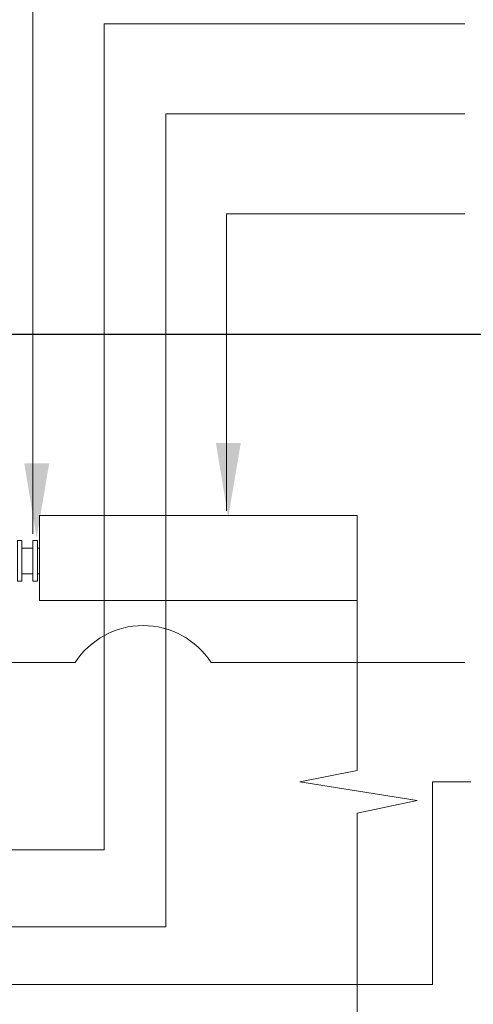
# Model space of a CAD drawing. Units: millimetres. Extents: x 13538 to 15723, y -4465 to -3487.
# Drawn here: x 14024 to 14200, y -4075 to -3693 of the extents above; entities that cross this region are included whole.
import ezdxf

# ---------------------------------------------------------------- set-up
doc = ezdxf.new("R2010")
doc.units = ezdxf.units.MM
doc.header["$PDSIZE"] = -1
doc.layers.add('VIEWPORT', color=7, linetype='Continuous', lineweight=15)
doc.dimstyles.get("Standard").update_dxf_attribs({"dimtxt": 60, "dimasz": 30, "dimexe": 0.18, "dimexo": 0.0625, "dimgap": 0.09, "dimtad": 0, "dimtih": 1, "dimtoh": 1, "dimdec": 3, "dimzin": 0, "dimdsep": 46, "dimtxsty": 'Standard', "dimcen": 0.09, "dimclrd": 5, "dimclre": 5, "dimclrt": 5, "dimadec": 0, "dimazin": 0, "dimtfac": 1, "dimtdec": 3, "dimtofl": 0, "dimtmove": 0, "dimatfit": 3, "dimfxl": 1, "dimtfillclr": 5, "dimtolj": 1, "dimtzin": 0, "dimarcsym": 0})

# ---------------------------------------------------------------- blocks, each defined once
blk = doc.blocks.new('*D7')
at = {"color": 5, "lineweight": -2, "ltscale": 0.05, "transparency": 16777216}
for p, q in [((13970.1, -3832.66), (13970.1, -3814.84)), ((14000.1, -3815.02), (14555.6, -3815.02)), ((15191.26, -3815.02), (14677.31, -3815.02)), ((15221.26, -3867.57), (15221.26, -3814.84))]:
    blk.add_line(p, q, dxfattribs=at)
at = {"color": 5, "ltscale": 0.05, "transparency": 16777216}
for points in [[(14000.1, -3810.02), (14000.1, -3820.02), (13970.1, -3815.02)], [(15191.26, -3810.02), (15191.26, -3820.02), (15221.26, -3815.02)]]:
    blk.add_solid(points, dxfattribs=at)
at = {"layer": 'Defpoints', "color": 0, "ltscale": 0.05, "transparency": 16777216}
for p in [(15221.26, -3815.02), (13970.1, -3832.72), (15221.26, -3867.63)]:
    blk.add_point(p, dxfattribs=at)
at = {"color": 5, "lineweight": 0, "ltscale": 0.05, "transparency": 16777216, "insert": (14616.45, -3815.02), "char_height": 60, "attachment_point": 5}
blk.add_mtext('\\A1;{\\fArial|b0|i0|c0|p34;\\H0.3x;\\C256;VARIABLE}', dxfattribs=at)

msp = doc.modelspace()

# ---------------------------------------------------------------- linework, layer by layer
at = {"color": 5, "lineweight": 0}
for p, q in [((14028.812, -3658.0883), (14028.812, -3892.5199)), ((14056.5276, -3694.5554), (14196.3981, -3694.5554)), ((14056.5276, -3694.5554), (14056.5276, -4015.1563)), ((14080.3388, -3729.4756), (14196.3981, -3729.4756)), ((14080.3388, -3729.4756), (14080.3388, -4045.0571)), ((14196.4834, -3768.2512), (14103.9122, -3768.2512)), ((14103.9122, -3768.2512), (14103.9122, -3883.5498)), ((13868.7502, -3942.4861), (14045.2324, -3942.4861)), ((14097.9438, -3942.4861), (14196.3981, -3942.4861)), ((14198.7384, -3988.8083), (14183.9266, -3988.8083)), ((14183.9266, -3988.8083), (14183.9266, -4067.4712)), ((13972.4047, -4015.1563), (14056.5276, -4015.1563)), ((13996.2159, -4045.0571), (14080.3388, -4045.0571)), ((14183.9266, -4067.4712), (13975.9761, -4067.4712))]:
    msp.add_line(p, q, dxfattribs=at)
at = {"color": 8, "lineweight": 0}
for p, q in [((14031.4323, -3918.4097), (14031.4323, -3885.3592)), ((14031.4323, -3885.3592), (14154.6395, -3885.3592)), ((14024.5733, -3898.1068), (14028.7999, -3898.1068)), ((14028.7999, -3898.1115), (14024.5733, -3898.1115)), ((14030.5724, -3898.1068), (14030.9656, -3898.1068)), ((14031.4323, -3898.1115), (14030.5724, -3898.1115)), ((14024.5733, -3908.1158), (14028.7999, -3908.1158)), ((14030.5724, -3908.1158), (14031.4323, -3908.1158)), ((14154.6395, -3918.4097), (14031.4323, -3918.4097))]:
    msp.add_line(p, q, dxfattribs=at)
for points in [[(14024.5733, -3910.9631), (14022.8008, -3910.9631), (14022.8008, -3895.0866), (14024.5733, -3895.0866)], [(14030.5724, -3910.9631), (14028.7999, -3910.9631), (14028.7999, -3895.0866), (14030.5724, -3895.0866)]]:
    msp.add_lwpolyline(points, close=True, dxfattribs=at)
at = {"color": 5, "lineweight": 0}
msp.add_arc((14071.5881, -3959.4914), 31.3657, 32.831132, 147.168868, dxfattribs=at)
for points in [[(14099.8296, -3857.2881), (14109.4851, -3857.3079), (14104.598, -3886.2646)], [(14025.478, -3865.1755), (14035.1335, -3865.1953), (14030.2464, -3894.152)]]:
    msp.add_solid(points, dxfattribs=at)
at = {"layer": 'VIEWPORT', "color": 1, "lineweight": 0}
msp.add_lwpolyline([(14154.6395, -4110.9792), (14154.6395, -4001.0354), (14177.9878, -3996.0322), (14132.4031, -3988.8053), (14154.6395, -3984.358), (14154.6395, -3885.3592)], dxfattribs=at)

# ---------------------------------------------------------------- dimensions: what is measured, and where the dimension line sits
at = {"lineweight": 0, "ltscale": 0.05}
dim = msp.add_linear_dim(base=(15221.2592, -3815.0241), p1=(13970.1041, -3832.7181), p2=(15221.2592, -3867.6326), text='{\\fArial|b0|i0|c0|p34;\\H0.3x;\\C256;VARIABLE}', dimstyle='Standard', dxfattribs=at)
dim.commit()
dim.dimension.update_dxf_attribs({"geometry": '*D7', "text_midpoint": (14616.4541, -3815.0241), "dimtype": 160})

doc.saveas('drawing.dxf')
